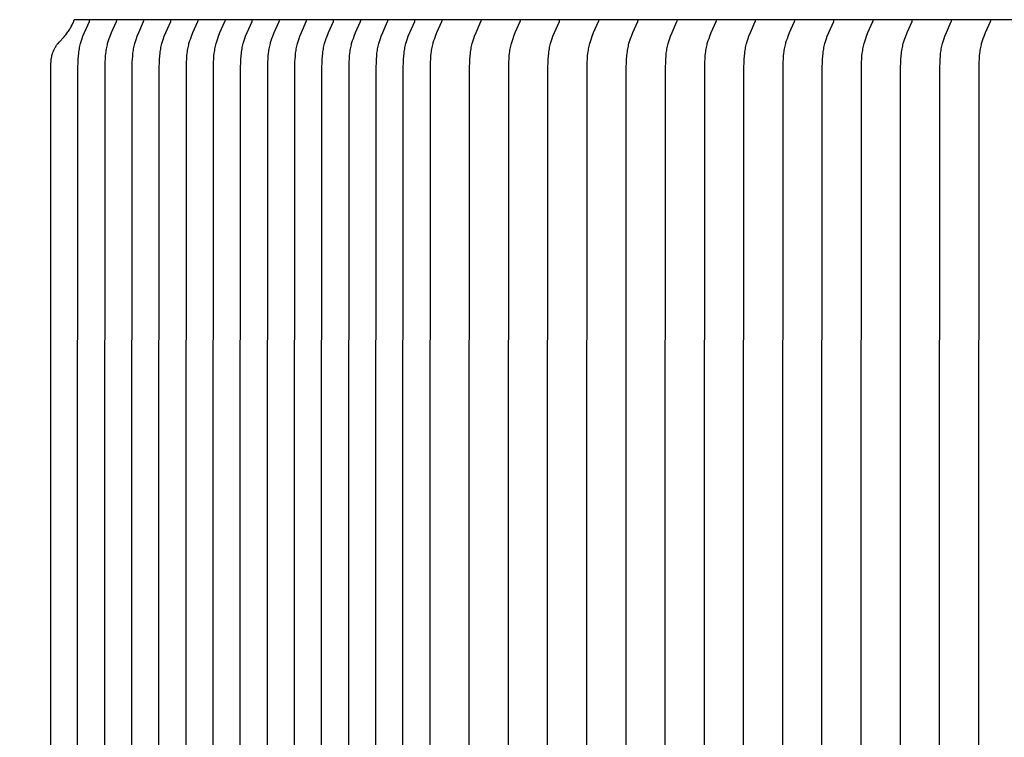
# Model space of a CAD drawing. Units: inches. Extents: x -11.8 to 71.2, y -5.5 to 12.9.
# Drawn here: x -2.5 to -0.3, y 5.1 to 6.7 of the extents above; entities that cross this region are included whole.
import ezdxf

# ---------------------------------------------------------------- set-up
doc = ezdxf.new("R2010")
doc.units = ezdxf.units.IN
doc.header["$MEASUREMENT"] = 0
doc.layers.add('Aura Vent', color=250, linetype='Continuous')
doc.layers.add('Dimension (ANSI)', color=5, linetype='Continuous')
doc.styles.add('Arial', font='arial.ttf')
doc.dimstyles.new('Dimensions', dxfattribs={"dimtxt": 0.089844, "dimasz": 0.125, "dimexe": 0.0625, "dimexo": 0.125, "dimgap": 0.09, "dimtad": 0, "dimtih": 1, "dimtoh": 1, "dimzin": 0, "dimdsep": 46, "dimlunit": 5, "dimtxsty": 'Arial', "dimcen": 0, "dimadec": 0, "dimazin": 0, "dimtfac": 1, "dimtofl": 0, "dimtmove": 0, "dimatfit": 3, "dimfxl": 1, "dimfrac": 2, "dimtolj": 1, "dimtzin": 0, "dimarcsym": 0})

# ---------------------------------------------------------------- blocks, each defined once
blk = doc.blocks.new('*D6')
at = {"layer": 'Defpoints', "color": 0, "transparency": 16777216}
for p in [(-7.5702, 9.538), (-2.3739, 9.538), (-2.3739, 4.038)]:
    blk.add_point(p, dxfattribs=at)
at = {"layer": 'Dimension (ANSI)', "color": 0, "lineweight": -2, "transparency": 16777216}
for p, q in [((-2.8739, 9.538), (-7.8202, 9.538)), ((-7.5702, 9.038), (-7.5702, 7.6801)), ((-7.5702, 4.538), (-7.5702, 5.8959)), ((-2.8739, 4.038), (-7.8202, 4.038))]:
    blk.add_line(p, q, dxfattribs=at)
at = {"layer": 'Dimension (ANSI)', "color": 0, "transparency": 16777216}
for points in [[(-7.6536, 9.038), (-7.4869, 9.038), (-7.5702, 9.538)], [(-7.6536, 4.538), (-7.4869, 4.538), (-7.5702, 4.038)]]:
    blk.add_solid(points, dxfattribs=at)
at = {"layer": 'Dimension (ANSI)', "color": 0, "transparency": 16777216, "insert": (-7.5702, 6.788), "char_height": 0.359375, "attachment_point": 5, "style": 'Arial'}
blk.add_mtext('\\A1;*Inner Louvers\\P5 1/2" [14 cm]', dxfattribs=at)

msp = doc.modelspace()

# ---------------------------------------------------------------- linework, layer by layer
at = {"layer": 'Aura Vent', "color": 1}
for points in [[(-2.4267, 4.147), (-2.4267, 6.6165), (-2.4264, 6.6264), (-2.4262, 6.6297), (-2.4259, 6.633), (-2.4255, 6.6363), (-2.4252, 6.6379), (-2.425, 6.6396), (-2.4247, 6.6412), (-2.4243, 6.6429), (-2.424, 6.6445), (-2.4235, 6.6462), (-2.4231, 6.6478), (-2.4226, 6.6495), (-2.422, 6.6511), (-2.4214, 6.6528), (-2.4208, 6.6544), (-2.4201, 6.6561), (-2.4193, 6.6577), (-2.4185, 6.6594), (-2.4176, 6.661), (-2.4166, 6.6627), (-2.4156, 6.6643), (-2.4146, 6.6659), (-2.4134, 6.6676), (-2.4122, 6.6692), (-2.4112, 6.6705), (-2.4102, 6.6718), (-2.408, 6.6743), (-2.3966, 6.6867), (-2.3945, 6.6892), (-2.3927, 6.6913), (-2.391, 6.6934), (-2.3894, 6.6956), (-2.3879, 6.6977), (-2.3865, 6.6998), (-2.3852, 6.7018), (-2.3839, 6.7039), (-2.3827, 6.706), (-2.3816, 6.708), (-2.3805, 6.7101), (-2.3785, 6.7142), (-2.3747, 6.7223), (-2.3745, 6.7227), (-2.3743, 6.7231), (-2.3742, 6.7233), (-2.3742, 6.7234), (-2.3741, 6.7236), (-2.374, 6.7238), (-2.374, 6.7239), (-2.374, 6.724), (-2.374, 6.7241), (-2.374, 6.7242), (-2.3739, 6.7243), (-2.3739, 6.7244), (-2.3739, 6.7245), (-2.3739, 6.7246), (-2.3739, 6.7247), (-2.3739, 6.7248), (-2.3739, 6.725), (-2.3739, 6.7251), (-2.3739, 6.7252), (-2.3739, 6.7253), (-2.3739, 6.7254), (-2.3739, 6.7255)], [(6.6286, 6.7255), (-2.3739, 6.7255)], [(-2.3653, 4.1623), (-2.3659, 5.3817), (-2.3652, 6.6165), (-2.3648, 6.6297), (-2.3645, 6.6362), (-2.364, 6.6428), (-2.3633, 6.6493), (-2.3629, 6.6526), (-2.3625, 6.6558), (-2.3619, 6.6591), (-2.3613, 6.6623), (-2.3606, 6.6655), (-2.3599, 6.6687), (-2.3593, 6.6712), (-2.3586, 6.6736), (-2.3571, 6.6784), (-2.3555, 6.6832), (-2.3537, 6.688), (-2.3504, 6.6963), (-2.3393, 6.7212), (-2.3391, 6.7216), (-2.3391, 6.7218), (-2.339, 6.7219), (-2.3389, 6.7221), (-2.3389, 6.7223), (-2.3388, 6.7224), (-2.3388, 6.7225), (-2.3388, 6.7226), (-2.3388, 6.7227), (-2.3388, 6.7228), (-2.3387, 6.7229), (-2.3387, 6.723), (-2.3387, 6.7231), (-2.3387, 6.7232), (-2.3387, 6.7233), (-2.3387, 6.7235), (-2.3387, 6.7236), (-2.3387, 6.7237), (-2.3387, 6.7238), (-2.3387, 6.7239), (-2.3387, 6.724)], [(-2.3039, 4.1623), (-2.3044, 5.3817), (-2.3037, 6.6165), (-2.3033, 6.6297), (-2.303, 6.6362), (-2.3025, 6.6428), (-2.3018, 6.6493), (-2.3014, 6.6526), (-2.301, 6.6558), (-2.3004, 6.6591), (-2.2998, 6.6623), (-2.2992, 6.6655), (-2.2984, 6.6687), (-2.2978, 6.6712), (-2.2971, 6.6736), (-2.2956, 6.6784), (-2.294, 6.6832), (-2.2923, 6.688), (-2.2889, 6.6963), (-2.2778, 6.7212), (-2.2777, 6.7216), (-2.2776, 6.7218), (-2.2775, 6.7219), (-2.2774, 6.7221), (-2.2774, 6.7223), (-2.2774, 6.7224), (-2.2773, 6.7225), (-2.2773, 6.7226), (-2.2773, 6.7227), (-2.2773, 6.7228), (-2.2772, 6.7229), (-2.2772, 6.723), (-2.2772, 6.7231), (-2.2772, 6.7232), (-2.2772, 6.7233), (-2.2772, 6.7235), (-2.2772, 6.7236), (-2.2772, 6.7237), (-2.2772, 6.7238), (-2.2772, 6.7239), (-2.2772, 6.724)], [(-2.2424, 4.1623), (-2.2429, 5.3817), (-2.2422, 6.6165), (-2.2418, 6.6297), (-2.2415, 6.6362), (-2.241, 6.6428), (-2.2404, 6.6493), (-2.2399, 6.6526), (-2.2395, 6.6558), (-2.2389, 6.6591), (-2.2383, 6.6623), (-2.2377, 6.6655), (-2.2369, 6.6687), (-2.2363, 6.6712), (-2.2356, 6.6736), (-2.2341, 6.6784), (-2.2325, 6.6832), (-2.2308, 6.688), (-2.2274, 6.6963), (-2.2163, 6.7212), (-2.2162, 6.7216), (-2.2161, 6.7218), (-2.216, 6.7219), (-2.2159, 6.7221), (-2.2159, 6.7223), (-2.2159, 6.7224), (-2.2158, 6.7225), (-2.2158, 6.7226), (-2.2158, 6.7227), (-2.2158, 6.7228), (-2.2158, 6.7229), (-2.2157, 6.723), (-2.2157, 6.7231), (-2.2157, 6.7232), (-2.2157, 6.7233), (-2.2157, 6.7235), (-2.2157, 6.7236), (-2.2157, 6.7237), (-2.2157, 6.7238), (-2.2157, 6.7239), (-2.2157, 6.724)], [(-2.1809, 4.1623), (-2.1814, 5.3817), (-2.1807, 6.6165), (-2.1803, 6.6297), (-2.18, 6.6362), (-2.1795, 6.6428), (-2.1789, 6.6493), (-2.1785, 6.6526), (-2.178, 6.6558), (-2.1775, 6.6591), (-2.1769, 6.6623), (-2.1762, 6.6655), (-2.1754, 6.6687), (-2.1748, 6.6712), (-2.1741, 6.6736), (-2.1726, 6.6784), (-2.171, 6.6832), (-2.1693, 6.688), (-2.166, 6.6963), (-2.1548, 6.7212), (-2.1547, 6.7216), (-2.1546, 6.7218), (-2.1545, 6.7219), (-2.1545, 6.7221), (-2.1544, 6.7223), (-2.1544, 6.7224), (-2.1543, 6.7225), (-2.1543, 6.7226), (-2.1543, 6.7227), (-2.1543, 6.7228), (-2.1543, 6.7229), (-2.1543, 6.723), (-2.1542, 6.7231), (-2.1542, 6.7232), (-2.1542, 6.7233), (-2.1542, 6.7235), (-2.1542, 6.7236), (-2.1542, 6.7237), (-2.1542, 6.7238), (-2.1542, 6.7239), (-2.1543, 6.724)], [(-2.1194, 4.1623), (-2.1199, 5.3817), (-2.1192, 6.6165), (-2.1189, 6.6297), (-2.1185, 6.6362), (-2.118, 6.6428), (-2.1174, 6.6493), (-2.117, 6.6526), (-2.1165, 6.6558), (-2.116, 6.6591), (-2.1154, 6.6623), (-2.1147, 6.6655), (-2.1139, 6.6687), (-2.1133, 6.6712), (-2.1126, 6.6736), (-2.1112, 6.6784), (-2.1095, 6.6832), (-2.1078, 6.688), (-2.1045, 6.6963), (-2.0933, 6.7212), (-2.0932, 6.7216), (-2.0931, 6.7218), (-2.093, 6.7219), (-2.093, 6.7221), (-2.0929, 6.7223), (-2.0929, 6.7224), (-2.0929, 6.7225), (-2.0928, 6.7226), (-2.0928, 6.7227), (-2.0928, 6.7228), (-2.0928, 6.7229), (-2.0928, 6.723), (-2.0928, 6.7231), (-2.0927, 6.7232), (-2.0927, 6.7233), (-2.0927, 6.7235), (-2.0927, 6.7236), (-2.0927, 6.7237), (-2.0927, 6.7238), (-2.0927, 6.7239), (-2.0928, 6.724)], [(-2.0579, 4.1623), (-2.0584, 5.3817), (-2.0577, 6.6165), (-2.0574, 6.6297), (-2.057, 6.6362), (-2.0566, 6.6428), (-2.0559, 6.6493), (-2.0555, 6.6526), (-2.055, 6.6558), (-2.0545, 6.6591), (-2.0539, 6.6623), (-2.0532, 6.6655), (-2.0525, 6.6687), (-2.0518, 6.6712), (-2.0511, 6.6736), (-2.0497, 6.6784), (-2.048, 6.6832), (-2.0463, 6.688), (-2.043, 6.6963), (-2.0319, 6.7212), (-2.0317, 6.7216), (-2.0316, 6.7218), (-2.0315, 6.7219), (-2.0315, 6.7221), (-2.0314, 6.7223), (-2.0314, 6.7224), (-2.0314, 6.7225), (-2.0313, 6.7226), (-2.0313, 6.7227), (-2.0313, 6.7228), (-2.0313, 6.7229), (-2.0313, 6.723), (-2.0313, 6.7231), (-2.0313, 6.7232), (-2.0312, 6.7233), (-2.0312, 6.7235), (-2.0312, 6.7236), (-2.0312, 6.7237), (-2.0313, 6.7238), (-2.0313, 6.7239), (-2.0313, 6.724)], [(-1.9964, 4.1623), (-1.9969, 5.3817), (-1.9962, 6.6165), (-1.9959, 6.6297), (-1.9955, 6.6362), (-1.9951, 6.6428), (-1.9944, 6.6493), (-1.994, 6.6526), (-1.9935, 6.6558), (-1.993, 6.6591), (-1.9924, 6.6623), (-1.9917, 6.6655), (-1.991, 6.6687), (-1.9903, 6.6712), (-1.9897, 6.6736), (-1.9882, 6.6784), (-1.9866, 6.6832), (-1.9848, 6.688), (-1.9815, 6.6963), (-1.9704, 6.7212), (-1.9702, 6.7216), (-1.9701, 6.7218), (-1.9701, 6.7219), (-1.97, 6.7221), (-1.9699, 6.7223), (-1.9699, 6.7224), (-1.9699, 6.7225), (-1.9699, 6.7226), (-1.9698, 6.7227), (-1.9698, 6.7228), (-1.9698, 6.7229), (-1.9698, 6.723), (-1.9698, 6.7231), (-1.9698, 6.7232), (-1.9698, 6.7233), (-1.9698, 6.7235), (-1.9698, 6.7236), (-1.9698, 6.7237), (-1.9698, 6.7238), (-1.9698, 6.7239), (-1.9698, 6.724)], [(-1.9349, 4.1623), (-1.9355, 5.3817), (-1.9347, 6.6165), (-1.9344, 6.6297), (-1.9341, 6.6362), (-1.9336, 6.6428), (-1.9329, 6.6493), (-1.9325, 6.6526), (-1.932, 6.6558), (-1.9315, 6.6591), (-1.9309, 6.6623), (-1.9302, 6.6655), (-1.9295, 6.6687), (-1.9288, 6.6712), (-1.9282, 6.6736), (-1.9267, 6.6784), (-1.9251, 6.6832), (-1.9233, 6.688), (-1.92, 6.6963), (-1.9089, 6.7212), (-1.9087, 6.7216), (-1.9086, 6.7218), (-1.9086, 6.7219), (-1.9085, 6.7221), (-1.9084, 6.7223), (-1.9084, 6.7224), (-1.9084, 6.7225), (-1.9084, 6.7226), (-1.9083, 6.7227), (-1.9083, 6.7228), (-1.9083, 6.7229), (-1.9083, 6.723), (-1.9083, 6.7231), (-1.9083, 6.7232), (-1.9083, 6.7233), (-1.9083, 6.7235), (-1.9083, 6.7236), (-1.9083, 6.7237), (-1.9083, 6.7238), (-1.9083, 6.7239), (-1.9083, 6.724)], [(-1.8734, 4.1623), (-1.874, 5.3817), (-1.8733, 6.6165), (-1.8729, 6.6297), (-1.8726, 6.6362), (-1.8721, 6.6428), (-1.8714, 6.6493), (-1.871, 6.6526), (-1.8705, 6.6558), (-1.87, 6.6591), (-1.8694, 6.6623), (-1.8687, 6.6655), (-1.868, 6.6687), (-1.8674, 6.6712), (-1.8667, 6.6736), (-1.8652, 6.6784), (-1.8636, 6.6832), (-1.8618, 6.688), (-1.8585, 6.6963), (-1.8474, 6.7212), (-1.8472, 6.7216), (-1.8472, 6.7218), (-1.8471, 6.7219), (-1.847, 6.7221), (-1.847, 6.7223), (-1.8469, 6.7224), (-1.8469, 6.7225), (-1.8469, 6.7226), (-1.8469, 6.7227), (-1.8468, 6.7228), (-1.8468, 6.7229), (-1.8468, 6.723), (-1.8468, 6.7231), (-1.8468, 6.7232), (-1.8468, 6.7233), (-1.8468, 6.7235), (-1.8468, 6.7236), (-1.8468, 6.7237), (-1.8468, 6.7238), (-1.8468, 6.7239), (-1.8468, 6.724)], [(-1.8119, 4.1623), (-1.8125, 5.3817), (-1.8118, 6.6165), (-1.8114, 6.6297), (-1.8111, 6.6362), (-1.8106, 6.6428), (-1.8099, 6.6493), (-1.8095, 6.6526), (-1.8091, 6.6558), (-1.8085, 6.6591), (-1.8079, 6.6623), (-1.8072, 6.6655), (-1.8065, 6.6687), (-1.8059, 6.6712), (-1.8052, 6.6736), (-1.8037, 6.6784), (-1.8021, 6.6832), (-1.8003, 6.688), (-1.797, 6.6963), (-1.7859, 6.7212), (-1.7857, 6.7216), (-1.7857, 6.7218), (-1.7856, 6.7219), (-1.7855, 6.7221), (-1.7855, 6.7223), (-1.7854, 6.7224), (-1.7854, 6.7225), (-1.7854, 6.7226), (-1.7854, 6.7227), (-1.7853, 6.7228), (-1.7853, 6.7229), (-1.7853, 6.723), (-1.7853, 6.7231), (-1.7853, 6.7232), (-1.7853, 6.7233), (-1.7853, 6.7235), (-1.7853, 6.7236), (-1.7853, 6.7237), (-1.7853, 6.7238), (-1.7853, 6.7239), (-1.7853, 6.724)], [(-1.7505, 4.1623), (-1.751, 5.3817), (-1.7503, 6.6165), (-1.7499, 6.6297), (-1.7496, 6.6362), (-1.7491, 6.6428), (-1.7484, 6.6493), (-1.748, 6.6526), (-1.7476, 6.6558), (-1.747, 6.6591), (-1.7464, 6.6623), (-1.7458, 6.6655), (-1.745, 6.6687), (-1.7444, 6.6712), (-1.7437, 6.6736), (-1.7422, 6.6784), (-1.7406, 6.6832), (-1.7389, 6.688), (-1.7355, 6.6963), (-1.7244, 6.7212), (-1.7243, 6.7216), (-1.7242, 6.7218), (-1.7241, 6.7219), (-1.724, 6.7221), (-1.724, 6.7223), (-1.7239, 6.7224), (-1.7239, 6.7225), (-1.7239, 6.7226), (-1.7239, 6.7227), (-1.7239, 6.7228), (-1.7238, 6.7229), (-1.7238, 6.723), (-1.7238, 6.7231), (-1.7238, 6.7232), (-1.7238, 6.7233), (-1.7238, 6.7235), (-1.7238, 6.7236), (-1.7238, 6.7237), (-1.7238, 6.7238), (-1.7238, 6.7239), (-1.7238, 6.724)], [(-1.689, 4.1623), (-1.6895, 5.3817), (-1.6888, 6.6165), (-1.6884, 6.6297), (-1.6881, 6.6362), (-1.6876, 6.6428), (-1.687, 6.6493), (-1.6865, 6.6526), (-1.6861, 6.6558), (-1.6855, 6.6591), (-1.6849, 6.6623), (-1.6843, 6.6655), (-1.6835, 6.6687), (-1.6829, 6.6712), (-1.6822, 6.6736), (-1.6807, 6.6784), (-1.6791, 6.6832), (-1.6774, 6.688), (-1.674, 6.6963), (-1.6629, 6.7212), (-1.6628, 6.7216), (-1.6627, 6.7218), (-1.6626, 6.7219), (-1.6625, 6.7221), (-1.6625, 6.7223), (-1.6625, 6.7224), (-1.6624, 6.7225), (-1.6624, 6.7226), (-1.6624, 6.7227), (-1.6624, 6.7228), (-1.6624, 6.7229), (-1.6623, 6.723), (-1.6623, 6.7231), (-1.6623, 6.7232), (-1.6623, 6.7233), (-1.6623, 6.7235), (-1.6623, 6.7236), (-1.6623, 6.7237), (-1.6623, 6.7238), (-1.6623, 6.7239), (-1.6623, 6.724)], [(-1.6275, 4.1623), (-1.628, 5.3817), (-1.6273, 6.6165), (-1.6269, 6.6297), (-1.6266, 6.6362), (-1.6261, 6.6428), (-1.6255, 6.6493), (-1.6251, 6.6526), (-1.6246, 6.6558), (-1.6241, 6.6591), (-1.6235, 6.6623), (-1.6228, 6.6655), (-1.622, 6.6687), (-1.6214, 6.6712), (-1.6207, 6.6736), (-1.6192, 6.6784), (-1.6176, 6.6832), (-1.6159, 6.688), (-1.6126, 6.6963), (-1.6014, 6.7212), (-1.6013, 6.7216), (-1.6012, 6.7218), (-1.6011, 6.7219), (-1.6011, 6.7221), (-1.601, 6.7223), (-1.601, 6.7224), (-1.6009, 6.7225), (-1.6009, 6.7226), (-1.6009, 6.7227), (-1.6009, 6.7228), (-1.6009, 6.7229), (-1.6008, 6.723), (-1.6008, 6.7231), (-1.6008, 6.7232), (-1.6008, 6.7233), (-1.6008, 6.7235), (-1.6008, 6.7236), (-1.6008, 6.7237), (-1.6008, 6.7238), (-1.6008, 6.7239), (-1.6008, 6.724)], [(-1.566, 4.1623), (-1.5665, 5.3817), (-1.5658, 6.6165), (-1.5655, 6.6297), (-1.5651, 6.6362), (-1.5646, 6.6428), (-1.564, 6.6493), (-1.5636, 6.6526), (-1.5631, 6.6558), (-1.5626, 6.6591), (-1.562, 6.6623), (-1.5613, 6.6655), (-1.5605, 6.6687), (-1.5599, 6.6712), (-1.5592, 6.6736), (-1.5578, 6.6784), (-1.5561, 6.6832), (-1.5544, 6.688), (-1.5511, 6.6963), (-1.5399, 6.7212), (-1.5398, 6.7216), (-1.5397, 6.7218), (-1.5396, 6.7219), (-1.5396, 6.7221), (-1.5395, 6.7223), (-1.5395, 6.7224), (-1.5395, 6.7225), (-1.5394, 6.7226), (-1.5394, 6.7227), (-1.5394, 6.7228), (-1.5394, 6.7229), (-1.5394, 6.723), (-1.5393, 6.7231), (-1.5393, 6.7232), (-1.5393, 6.7233), (-1.5393, 6.7235), (-1.5393, 6.7236), (-1.5393, 6.7237), (-1.5393, 6.7238), (-1.5393, 6.7239), (-1.5394, 6.724)], [(-1.4771, 4.1623), (-1.4776, 5.3817), (-1.4769, 6.6165), (-1.4766, 6.6297), (-1.4763, 6.6362), (-1.4758, 6.6428), (-1.4751, 6.6493), (-1.4747, 6.6526), (-1.4742, 6.6558), (-1.4737, 6.6591), (-1.4731, 6.6623), (-1.4724, 6.6655), (-1.4717, 6.6687), (-1.471, 6.6712), (-1.4704, 6.6736), (-1.4689, 6.6784), (-1.4673, 6.6832), (-1.4655, 6.688), (-1.4622, 6.6963), (-1.4511, 6.7212), (-1.4509, 6.7216), (-1.4508, 6.7218), (-1.4508, 6.7219), (-1.4507, 6.7221), (-1.4506, 6.7223), (-1.4506, 6.7224), (-1.4506, 6.7225), (-1.4506, 6.7226), (-1.4505, 6.7227), (-1.4505, 6.7228), (-1.4505, 6.7229), (-1.4505, 6.723), (-1.4505, 6.7231), (-1.4505, 6.7232), (-1.4505, 6.7233), (-1.4505, 6.7235), (-1.4505, 6.7236), (-1.4505, 6.7237), (-1.4505, 6.7238), (-1.4505, 6.7239), (-1.4505, 6.724)], [(-1.3883, 4.1623), (-1.3888, 5.3817), (-1.3881, 6.6165), (-1.3877, 6.6297), (-1.3874, 6.6362), (-1.3869, 6.6428), (-1.3862, 6.6493), (-1.3858, 6.6526), (-1.3854, 6.6558), (-1.3848, 6.6591), (-1.3842, 6.6623), (-1.3835, 6.6655), (-1.3828, 6.6687), (-1.3822, 6.6712), (-1.3815, 6.6736), (-1.38, 6.6784), (-1.3784, 6.6832), (-1.3767, 6.688), (-1.3733, 6.6963), (-1.3622, 6.7212), (-1.362, 6.7216), (-1.362, 6.7218), (-1.3619, 6.7219), (-1.3618, 6.7221), (-1.3618, 6.7223), (-1.3617, 6.7224), (-1.3617, 6.7225), (-1.3617, 6.7226), (-1.3617, 6.7227), (-1.3617, 6.7228), (-1.3616, 6.7229), (-1.3616, 6.723), (-1.3616, 6.7231), (-1.3616, 6.7232), (-1.3616, 6.7233), (-1.3616, 6.7235), (-1.3616, 6.7236), (-1.3616, 6.7237), (-1.3616, 6.7238), (-1.3616, 6.7239), (-1.3616, 6.724)], [(-1.2994, 4.1623), (-1.2999, 5.3817), (-1.2992, 6.6165), (-1.2988, 6.6297), (-1.2985, 6.6362), (-1.298, 6.6428), (-1.2974, 6.6493), (-1.297, 6.6526), (-1.2965, 6.6558), (-1.296, 6.6591), (-1.2954, 6.6623), (-1.2947, 6.6655), (-1.2939, 6.6687), (-1.2933, 6.6712), (-1.2926, 6.6736), (-1.2911, 6.6784), (-1.2895, 6.6832), (-1.2878, 6.688), (-1.2845, 6.6963), (-1.2733, 6.7212), (-1.2732, 6.7216), (-1.2731, 6.7218), (-1.273, 6.7219), (-1.273, 6.7221), (-1.2729, 6.7223), (-1.2729, 6.7224), (-1.2728, 6.7225), (-1.2728, 6.7226), (-1.2728, 6.7227), (-1.2728, 6.7228), (-1.2728, 6.7229), (-1.2727, 6.723), (-1.2727, 6.7231), (-1.2727, 6.7232), (-1.2727, 6.7233), (-1.2727, 6.7235), (-1.2727, 6.7236), (-1.2727, 6.7237), (-1.2727, 6.7238), (-1.2727, 6.7239), (-1.2727, 6.724)], [(-1.2105, 4.1623), (-1.211, 5.3817), (-1.2103, 6.6165), (-1.21, 6.6297), (-1.2096, 6.6362), (-1.2092, 6.6428), (-1.2085, 6.6493), (-1.2081, 6.6526), (-1.2076, 6.6558), (-1.2071, 6.6591), (-1.2065, 6.6623), (-1.2058, 6.6655), (-1.2051, 6.6687), (-1.2044, 6.6712), (-1.2038, 6.6736), (-1.2023, 6.6784), (-1.2007, 6.6832), (-1.1989, 6.688), (-1.1956, 6.6963), (-1.1845, 6.7212), (-1.1843, 6.7216), (-1.1842, 6.7218), (-1.1842, 6.7219), (-1.1841, 6.7221), (-1.184, 6.7223), (-1.184, 6.7224), (-1.184, 6.7225), (-1.184, 6.7226), (-1.1839, 6.7227), (-1.1839, 6.7228), (-1.1839, 6.7229), (-1.1839, 6.723), (-1.1839, 6.7231), (-1.1839, 6.7232), (-1.1839, 6.7233), (-1.1838, 6.7235), (-1.1838, 6.7236), (-1.1839, 6.7237), (-1.1839, 6.7238), (-1.1839, 6.7239), (-1.1839, 6.724)], [(-1.1216, 4.1623), (-1.1222, 5.3817), (-1.1215, 6.6165), (-1.1211, 6.6297), (-1.1208, 6.6362), (-1.1203, 6.6428), (-1.1196, 6.6493), (-1.1192, 6.6526), (-1.1187, 6.6558), (-1.1182, 6.6591), (-1.1176, 6.6623), (-1.1169, 6.6655), (-1.1162, 6.6687), (-1.1156, 6.6712), (-1.1149, 6.6736), (-1.1134, 6.6784), (-1.1118, 6.6832), (-1.11, 6.688), (-1.1067, 6.6963), (-1.0956, 6.7212), (-1.0954, 6.7216), (-1.0954, 6.7218), (-1.0953, 6.7219), (-1.0952, 6.7221), (-1.0952, 6.7223), (-1.0951, 6.7224), (-1.0951, 6.7225), (-1.0951, 6.7226), (-1.0951, 6.7227), (-1.095, 6.7228), (-1.095, 6.7229), (-1.095, 6.723), (-1.095, 6.7231), (-1.095, 6.7232), (-1.095, 6.7233), (-1.095, 6.7235), (-1.095, 6.7236), (-1.095, 6.7237), (-1.095, 6.7238), (-1.095, 6.7239), (-1.095, 6.724)], [(-1.0328, 4.1623), (-1.0333, 5.3817), (-1.0326, 6.6165), (-1.0322, 6.6297), (-1.0319, 6.6362), (-1.0314, 6.6428), (-1.0308, 6.6493), (-1.0303, 6.6526), (-1.0299, 6.6558), (-1.0293, 6.6591), (-1.0287, 6.6623), (-1.0281, 6.6655), (-1.0273, 6.6687), (-1.0267, 6.6712), (-1.026, 6.6736), (-1.0245, 6.6784), (-1.0229, 6.6832), (-1.0212, 6.688), (-1.0178, 6.6963), (-1.0067, 6.7212), (-1.0066, 6.7216), (-1.0065, 6.7218), (-1.0064, 6.7219), (-1.0063, 6.7221), (-1.0063, 6.7223), (-1.0063, 6.7224), (-1.0062, 6.7225), (-1.0062, 6.7226), (-1.0062, 6.7227), (-1.0062, 6.7228), (-1.0062, 6.7229), (-1.0061, 6.723), (-1.0061, 6.7231), (-1.0061, 6.7232), (-1.0061, 6.7233), (-1.0061, 6.7235), (-1.0061, 6.7236), (-1.0061, 6.7237), (-1.0061, 6.7238), (-1.0061, 6.7239), (-1.0061, 6.724)], [(-0.9439, 4.1623), (-0.9444, 5.3817), (-0.9437, 6.6165), (-0.9434, 6.6297), (-0.943, 6.6362), (-0.9425, 6.6428), (-0.9419, 6.6493), (-0.9415, 6.6526), (-0.941, 6.6558), (-0.9405, 6.6591), (-0.9399, 6.6623), (-0.9392, 6.6655), (-0.9384, 6.6687), (-0.9378, 6.6712), (-0.9371, 6.6736), (-0.9357, 6.6784), (-0.934, 6.6832), (-0.9323, 6.688), (-0.929, 6.6963), (-0.9179, 6.7212), (-0.9177, 6.7216), (-0.9176, 6.7218), (-0.9175, 6.7219), (-0.9175, 6.7221), (-0.9174, 6.7223), (-0.9174, 6.7224), (-0.9174, 6.7225), (-0.9173, 6.7226), (-0.9173, 6.7227), (-0.9173, 6.7228), (-0.9173, 6.7229), (-0.9173, 6.723), (-0.9173, 6.7231), (-0.9172, 6.7232), (-0.9172, 6.7233), (-0.9172, 6.7235), (-0.9172, 6.7236), (-0.9172, 6.7237), (-0.9172, 6.7238), (-0.9173, 6.7239), (-0.9173, 6.724)], [(-0.855, 4.1623), (-0.8556, 5.3817), (-0.8548, 6.6165), (-0.8545, 6.6297), (-0.8542, 6.6362), (-0.8537, 6.6428), (-0.853, 6.6493), (-0.8526, 6.6526), (-0.8521, 6.6558), (-0.8516, 6.6591), (-0.851, 6.6623), (-0.8503, 6.6655), (-0.8496, 6.6687), (-0.8489, 6.6712), (-0.8483, 6.6736), (-0.8468, 6.6784), (-0.8452, 6.6832), (-0.8434, 6.688), (-0.8401, 6.6963), (-0.829, 6.7212), (-0.8288, 6.7216), (-0.8287, 6.7218), (-0.8287, 6.7219), (-0.8286, 6.7221), (-0.8285, 6.7223), (-0.8285, 6.7224), (-0.8285, 6.7225), (-0.8285, 6.7226), (-0.8284, 6.7227), (-0.8284, 6.7228), (-0.8284, 6.7229), (-0.8284, 6.723), (-0.8284, 6.7231), (-0.8284, 6.7232), (-0.8284, 6.7233), (-0.8284, 6.7235), (-0.8284, 6.7236), (-0.8284, 6.7237), (-0.8284, 6.7238), (-0.8284, 6.7239), (-0.8284, 6.724)], [(-0.7662, 4.1623), (-0.7667, 5.3817), (-0.766, 6.6165), (-0.7656, 6.6297), (-0.7653, 6.6362), (-0.7648, 6.6428), (-0.7641, 6.6493), (-0.7637, 6.6526), (-0.7633, 6.6558), (-0.7627, 6.6591), (-0.7621, 6.6623), (-0.7615, 6.6655), (-0.7607, 6.6687), (-0.7601, 6.6712), (-0.7594, 6.6736), (-0.7579, 6.6784), (-0.7563, 6.6832), (-0.7546, 6.688), (-0.7512, 6.6963), (-0.7401, 6.7212), (-0.74, 6.7216), (-0.7399, 6.7218), (-0.7398, 6.7219), (-0.7397, 6.7221), (-0.7397, 6.7223), (-0.7396, 6.7224), (-0.7396, 6.7225), (-0.7396, 6.7226), (-0.7396, 6.7227), (-0.7396, 6.7228), (-0.7395, 6.7229), (-0.7395, 6.723), (-0.7395, 6.7231), (-0.7395, 6.7232), (-0.7395, 6.7233), (-0.7395, 6.7235), (-0.7395, 6.7236), (-0.7395, 6.7237), (-0.7395, 6.7238), (-0.7395, 6.7239), (-0.7395, 6.724)], [(-0.6773, 4.1623), (-0.6778, 5.3817), (-0.6771, 6.6165), (-0.6767, 6.6297), (-0.6764, 6.6362), (-0.6759, 6.6428), (-0.6753, 6.6493), (-0.6749, 6.6526), (-0.6744, 6.6558), (-0.6739, 6.6591), (-0.6733, 6.6623), (-0.6726, 6.6655), (-0.6718, 6.6687), (-0.6712, 6.6712), (-0.6705, 6.6736), (-0.6691, 6.6784), (-0.6674, 6.6832), (-0.6657, 6.688), (-0.6624, 6.6963), (-0.6512, 6.7212), (-0.6511, 6.7216), (-0.651, 6.7218), (-0.6509, 6.7219), (-0.6509, 6.7221), (-0.6508, 6.7223), (-0.6508, 6.7224), (-0.6508, 6.7225), (-0.6507, 6.7226), (-0.6507, 6.7227), (-0.6507, 6.7228), (-0.6507, 6.7229), (-0.6507, 6.723), (-0.6506, 6.7231), (-0.6506, 6.7232), (-0.6506, 6.7233), (-0.6506, 6.7235), (-0.6506, 6.7236), (-0.6506, 6.7237), (-0.6506, 6.7238), (-0.6506, 6.7239), (-0.6507, 6.724)], [(-0.5884, 4.1623), (-0.5889, 5.3817), (-0.5882, 6.6165), (-0.5879, 6.6297), (-0.5875, 6.6362), (-0.5871, 6.6428), (-0.5864, 6.6493), (-0.586, 6.6526), (-0.5855, 6.6558), (-0.585, 6.6591), (-0.5844, 6.6623), (-0.5837, 6.6655), (-0.583, 6.6687), (-0.5823, 6.6712), (-0.5817, 6.6736), (-0.5802, 6.6784), (-0.5786, 6.6832), (-0.5768, 6.688), (-0.5735, 6.6963), (-0.5624, 6.7212), (-0.5622, 6.7216), (-0.5621, 6.7218), (-0.5621, 6.7219), (-0.562, 6.7221), (-0.5619, 6.7223), (-0.5619, 6.7224), (-0.5619, 6.7225), (-0.5619, 6.7226), (-0.5618, 6.7227), (-0.5618, 6.7228), (-0.5618, 6.7229), (-0.5618, 6.723), (-0.5618, 6.7231), (-0.5618, 6.7232), (-0.5618, 6.7233), (-0.5618, 6.7235), (-0.5618, 6.7236), (-0.5618, 6.7237), (-0.5618, 6.7238), (-0.5618, 6.7239), (-0.5618, 6.724)], [(-0.4995, 4.1623), (-0.5001, 5.3817), (-0.4994, 6.6165), (-0.499, 6.6297), (-0.4987, 6.6362), (-0.4982, 6.6428), (-0.4975, 6.6493), (-0.4971, 6.6526), (-0.4967, 6.6558), (-0.4961, 6.6591), (-0.4955, 6.6623), (-0.4948, 6.6655), (-0.4941, 6.6687), (-0.4935, 6.6712), (-0.4928, 6.6736), (-0.4913, 6.6784), (-0.4897, 6.6832), (-0.4879, 6.688), (-0.4846, 6.6963), (-0.4735, 6.7212), (-0.4733, 6.7216), (-0.4733, 6.7218), (-0.4732, 6.7219), (-0.4731, 6.7221), (-0.4731, 6.7223), (-0.473, 6.7224), (-0.473, 6.7225), (-0.473, 6.7226), (-0.473, 6.7227), (-0.4729, 6.7228), (-0.4729, 6.7229), (-0.4729, 6.723), (-0.4729, 6.7231), (-0.4729, 6.7232), (-0.4729, 6.7233), (-0.4729, 6.7235), (-0.4729, 6.7236), (-0.4729, 6.7237), (-0.4729, 6.7238), (-0.4729, 6.7239), (-0.4729, 6.724)], [(-0.4107, 4.1623), (-0.4112, 5.3817), (-0.4105, 6.6165), (-0.4101, 6.6297), (-0.4098, 6.6362), (-0.4093, 6.6428), (-0.4087, 6.6493), (-0.4083, 6.6526), (-0.4078, 6.6558), (-0.4072, 6.6591), (-0.4066, 6.6623), (-0.406, 6.6655), (-0.4052, 6.6687), (-0.4046, 6.6712), (-0.4039, 6.6736), (-0.4024, 6.6784), (-0.4008, 6.6832), (-0.3991, 6.688), (-0.3957, 6.6963), (-0.3846, 6.7212), (-0.3845, 6.7216), (-0.3844, 6.7218), (-0.3843, 6.7219), (-0.3843, 6.7221), (-0.3842, 6.7223), (-0.3842, 6.7224), (-0.3841, 6.7225), (-0.3841, 6.7226), (-0.3841, 6.7227), (-0.3841, 6.7228), (-0.3841, 6.7229), (-0.384, 6.723), (-0.384, 6.7231), (-0.384, 6.7232), (-0.384, 6.7233), (-0.384, 6.7235), (-0.384, 6.7236), (-0.384, 6.7237), (-0.384, 6.7238), (-0.384, 6.7239), (-0.384, 6.724)], [(-0.3218, 4.1623), (-0.3223, 5.3817), (-0.3216, 6.6165), (-0.3213, 6.6297), (-0.3209, 6.6362), (-0.3205, 6.6428), (-0.3198, 6.6493), (-0.3194, 6.6526), (-0.3189, 6.6558), (-0.3184, 6.6591), (-0.3178, 6.6623), (-0.3171, 6.6655), (-0.3164, 6.6687), (-0.3157, 6.6712), (-0.315, 6.6736), (-0.3136, 6.6784), (-0.312, 6.6832), (-0.3102, 6.688), (-0.3069, 6.6963), (-0.2958, 6.7212), (-0.2956, 6.7216), (-0.2955, 6.7218), (-0.2955, 6.7219), (-0.2954, 6.7221), (-0.2953, 6.7223), (-0.2953, 6.7224), (-0.2953, 6.7225), (-0.2952, 6.7226), (-0.2952, 6.7227), (-0.2952, 6.7228), (-0.2952, 6.7229), (-0.2952, 6.723), (-0.2952, 6.7231), (-0.2952, 6.7232), (-0.2951, 6.7233), (-0.2951, 6.7235), (-0.2951, 6.7236), (-0.2951, 6.7237), (-0.2952, 6.7238), (-0.2952, 6.7239), (-0.2952, 6.724)]]:
    msp.add_lwpolyline(points, dxfattribs=at)

# ---------------------------------------------------------------- dimensions: what is measured, and where the dimension line sits
at = {"layer": 'Dimension (ANSI)', "color": 5}
dim = msp.add_linear_dim(base=(-7.5702, 9.538), p1=(-2.3739, 4.038), p2=(-2.3739, 9.538), angle=90, text='*Inner Louvers\\P<>', dimstyle='Dimensions', override={"dimpost": '"'}, dxfattribs=at)
dim.commit()
dim.dimension.update_dxf_attribs({"geometry": '*D6', "text_midpoint": (-7.5702, 6.788), "dimtype": 160})

doc.saveas('drawing.dxf')
